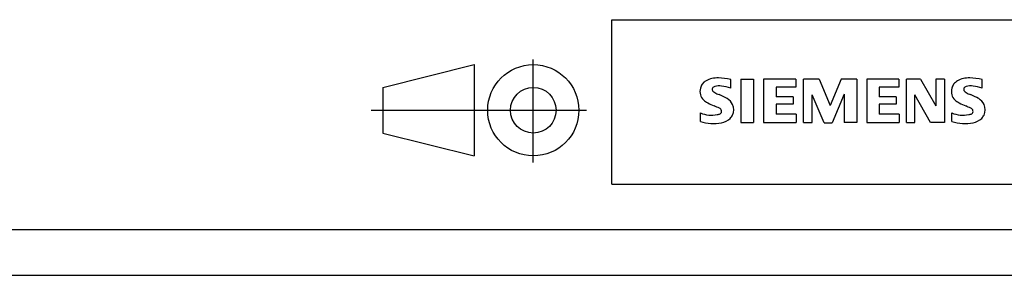
# Model space of a CAD drawing. Units: millimetres. Extents: x 0 to 420, y 0 to 297.
# Drawn here: x 210 to 318, y 0 to 28 of the extents above; entities that cross this region are included whole.
import ezdxf
from ezdxf.lldxf.tags import DXFTag

# ---------------------------------------------------------------- set-up
doc = ezdxf.new("R2010")
doc.units = ezdxf.units.MM
doc.layers.add('91000_TIP', color=7, linetype='Continuous')
tags = doc.linetypes.add('CENTER2', pattern=[28.575, 19.05, -3.175, 3.175, -3.175]).pattern_tags.tags
tags[10:11] = [DXFTag(74, 4), DXFTag(75, 0), DXFTag(340, '0'), DXFTag(46, 0.0), DXFTag(50, 0.0), DXFTag(44, 0.0), DXFTag(45, 0.0)]
tags[8:9] = [DXFTag(74, 4), DXFTag(75, 0), DXFTag(340, '0'), DXFTag(46, 0.0), DXFTag(50, 0.0), DXFTag(44, 0.0), DXFTag(45, 0.0)]
tags[6:7] = [DXFTag(74, 4), DXFTag(75, 0), DXFTag(340, '0'), DXFTag(46, 0.0), DXFTag(50, 0.0), DXFTag(44, 0.0), DXFTag(45, 0.0)]
tags[4:5] = [DXFTag(74, 4), DXFTag(75, 0), DXFTag(340, '0'), DXFTag(46, 0.0), DXFTag(50, 0.0), DXFTag(44, 0.0), DXFTag(45, 0.0)]

msp = doc.modelspace()

# ---------------------------------------------------------------- linework, layer by layer
at = {"color": 7, "linetype": 'Continuous'}
for p, q in [((275, 28), (410, 28)), ((275, 10), (275, 28)), ((284.895, 20.916), (285.169, 21.19)), ((288.03, 20.499), (288.03, 21.449)), ((289.124, 21.497), (290.55, 21.497)), ((289.124, 21.497), (289.124, 16.744)), ((290.55, 21.497), (290.55, 16.744)), ((295.16, 21.497), (291.643, 21.497)), ((291.643, 21.497), (291.643, 16.744)), ((295.16, 20.618), (293.021, 20.618)), ((293.021, 20.618), (293.021, 19.548)), ((295.16, 21.497), (295.16, 20.618)), ((297.727, 21.497), (296.016, 21.497)), ((296.016, 16.744), (296.016, 21.497)), ((297.727, 21.497), (298.963, 18.597)), ((300.151, 21.497), (298.963, 18.597)), ((301.862, 21.497), (300.151, 21.497)), ((301.862, 21.497), (301.862, 16.744)), ((306.473, 21.497), (302.956, 21.497)), ((302.956, 21.497), (302.956, 16.744)), ((306.473, 20.618), (304.334, 20.618)), ((304.334, 20.618), (304.334, 19.548)), ((306.473, 21.497), (306.473, 20.618)), ((308.85, 21.497), (307.305, 21.497)), ((307.305, 16.744), (307.305, 21.497)), ((308.85, 21.497), (310.537, 18.55)), ((311.488, 21.497), (310.537, 21.497)), ((310.537, 21.497), (310.537, 18.55)), ((311.488, 21.497), (311.488, 16.744)), ((315.623, 20.499), (315.623, 21.449)), ((294.875, 19.548), (293.021, 19.548)), ((294.875, 19.548), (294.875, 18.764)), ((298.297, 16.696), (296.966, 19.786)), ((296.966, 16.744), (296.966, 19.786)), ((300.484, 19.833), (299.153, 16.696)), ((300.484, 19.833), (300.484, 16.744)), ((306.188, 19.548), (304.334, 19.548)), ((306.188, 19.548), (306.188, 18.764)), ((309.967, 16.744), (308.255, 19.786)), ((308.255, 16.744), (308.255, 19.786)), ((294.875, 18.764), (293.021, 18.764)), ((293.021, 18.764), (293.021, 17.647)), ((306.188, 18.764), (304.334, 18.764)), ((304.334, 18.764), (304.334, 17.647)), ((284.703, 16.839), (284.703, 17.789)), ((295.208, 17.647), (293.021, 17.647)), ((295.208, 17.647), (295.208, 16.744)), ((306.52, 17.647), (304.334, 17.647)), ((306.52, 17.647), (306.52, 16.744)), ((312.296, 16.839), (312.296, 17.789)), ((289.124, 16.744), (290.55, 16.744)), ((291.643, 16.744), (295.208, 16.744)), ((296.016, 16.744), (296.966, 16.744)), ((298.297, 16.696), (299.153, 16.696)), ((301.862, 16.744), (300.484, 16.744)), ((302.956, 16.744), (306.52, 16.744)), ((307.305, 16.744), (308.255, 16.744)), ((311.488, 16.744), (309.967, 16.744)), ((275, 10), (410, 10)), ((5, 5), (415, 5)), ((0, 0), (420, 0))]:
    msp.add_line(p, q, dxfattribs=at)
for centre, radius, start, end in [((286.52, 19.254), 2.367, 86.2218, 120.42726), ((286.251, 12.558), 9.068, 78.6827, 87.31476), ((314.112, 19.254), 2.367, 86.2218, 120.42726), ((313.844, 12.558), 9.068, 78.6827, 87.31476), ((285.795, 20.25), 1.12, 142.81392, 167.1523), ((286.14, 19.943), 1.581, 121.21409, 141.52548), ((286.386, 20.289), 0.41, 102.82878, 149.22596), ((286.803, 18.546), 2.202, 84.04001, 103.34277), ((286.463, 16.129), 4.642, 70.26259, 82.95242), ((313.387, 20.25), 1.12, 142.81392, 167.1523), ((313.733, 19.943), 1.581, 121.21409, 141.52548), ((313.979, 20.289), 0.41, 102.82878, 149.22596), ((314.396, 18.546), 2.202, 84.04001, 103.34277), ((314.055, 16.129), 4.642, 70.26259, 82.95242), ((285.963, 20.142), 1.309, 164.19749, 195.80251), ((285.9, 20.102), 1.239, 194.79522, 225.71765), ((286.307, 20.368), 0.303, 154.44003, 221.82017), ((286.717, 20.754), 0.866, 222.77604, 239.03624), ((287.619, 22.35), 2.699, 240.0482, 251.37797), ((284.21, 13.424), 6.859, 59.90203, 68.20365), ((313.555, 20.142), 1.309, 164.19749, 195.80251), ((313.493, 20.102), 1.239, 194.79522, 225.71765), ((313.9, 20.368), 0.303, 154.44003, 221.82017), ((314.31, 20.754), 0.866, 222.77604, 239.03624), ((315.212, 22.35), 2.699, 240.0482, 251.37797), ((311.803, 13.424), 6.859, 59.90203, 68.20365), ((286.504, 20.808), 2.166, 227.31193, 242.70403), ((290.359, 28.342), 10.629, 242.86201, 247.1042), ((279.564, 2.549), 17.332, 65.34147, 67.39978), ((286.886, 18.062), 1.505, 25.95629, 59.48348), ((286.958, 18.14), 1.406, 335.3868, 24.39151), ((314.097, 20.808), 2.166, 227.31193, 242.70403), ((317.952, 28.342), 10.629, 242.86201, 247.1042), ((307.156, 2.549), 17.332, 65.34147, 67.39978), ((314.479, 18.062), 1.505, 25.95629, 59.48348), ((314.551, 18.14), 1.406, 335.3868, 24.39151), ((285.948, 20.801), 3.259, 247.53002, 280.75795), ((286.408, 18.701), 1.112, 277.71, 295.68849), ((286.692, 17.976), 0.34, 305.50322, 72.46529), ((286.954, 18.193), 1.433, 315.89046, 333.52293), ((313.541, 20.801), 3.259, 247.53002, 280.75795), ((314, 18.701), 1.112, 277.71, 295.68849), ((314.285, 17.976), 0.34, 305.50322, 72.46529), ((314.546, 18.193), 1.433, 315.89046, 333.52293), ((286.126, 21.378), 4.757, 252.59392, 280.98166), ((286.581, 18.76), 2.101, 282.40584, 311.86444), ((313.719, 21.378), 4.757, 252.59392, 280.98166), ((314.174, 18.76), 2.101, 282.40584, 311.86444)]:
    msp.add_arc(centre, radius, start, end, dxfattribs=at)
at = {"layer": '91000_TIP', "color": 7, "linetype": 'Continuous'}
for p, q in [((249.866, 20.581), (259.866, 23.081)), ((259.866, 23.081), (259.866, 13.081)), ((249.866, 20.581), (249.866, 15.581)), ((249.866, 15.581), (259.866, 13.081))]:
    msp.add_line(p, q, dxfattribs=at)
at = {"layer": '91000_TIP', "color": 7, "linetype": 'CENTER2'}
for p, q in [((266.366, 12.36), (266.366, 23.643)), ((248.586, 18.081), (272.188, 18.081))]:
    msp.add_line(p, q, dxfattribs=at)
at = {"layer": '91000_TIP', "color": 7, "linetype": 'Continuous'}
for radius in [5, 2.5]:
    msp.add_circle((266.366, 18.081), radius, dxfattribs=at)

doc.saveas('drawing.dxf')
